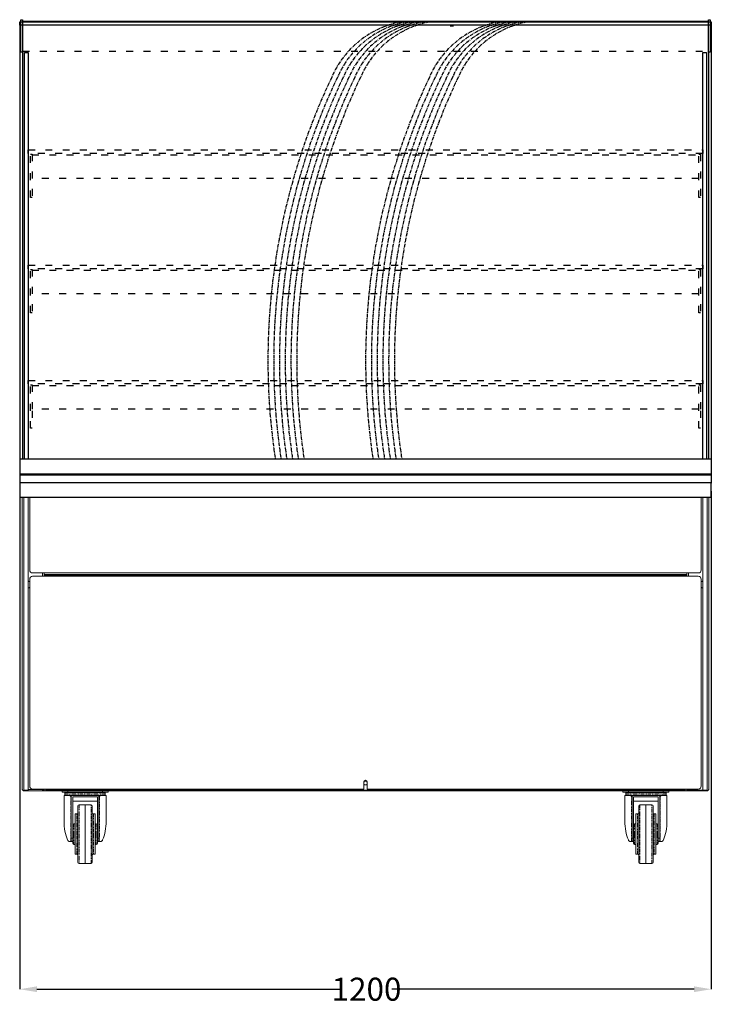
# Model space of a CAD drawing. Units: millimetres. Extents: x 0 to 7086, y 0 to 4790.
# Drawn here: x 4180 to 5380, y 1437 to 3145 of the extents above; entities that cross this region are included whole.
import ezdxf

# ---------------------------------------------------------------- set-up
doc = ezdxf.new("R2010")
doc.units = ezdxf.units.MM
doc.header["$PDSIZE"] = -1
for name, pattern in [('CENTER', [10.16, 6.35, -1.27, 1.27, -1.27]), ('DASH-SPACE-DASH', [30, 12, -18]), ('HIDDEN', [1.905, 1.27, -0.635]), ('PHANTOM', [12.7, 6.35, -1.27, 1.27, -1.27, 1.27, -1.27])]:
    doc.linetypes.add(name, pattern=pattern)
doc.layers.add('GA geom', color=7, linetype='Continuous')
doc.styles.add('SLDTEXTSTYLE0', font='TXT', dxfattribs={"width": 0.605})
doc.dimstyles.new('SLDDIMSTYLE0', dxfattribs={"dimtxt": 40, "dimasz": 30, "dimexe": 0, "dimexo": 0.6, "dimgap": 7.5, "dimtad": 0, "dimtih": 1, "dimtoh": 1, "dimdec": 0, "dimrnd": 1e-09, "dimzin": 12, "dimdsep": 46, "dimtxsty": 'SLDTEXTSTYLE0', "dimcen": 0.09, "dimadec": 0, "dimazin": 0, "dimtfac": 1, "dimtdec": 0, "dimtofl": 0, "dimtmove": 0, "dimatfit": 3, "dimfxl": 0, "dimtolj": 1, "dimtzin": 12, "dimarcsym": 0})

# ---------------------------------------------------------------- blocks, each defined once
blk = doc.blocks.new('*D15')
at = {"color": 0, "lineweight": -2}
for p, q in [((4179.8, 2326.9), (4179.8, 1463)), ((5379.8, 2326.9), (5379.8, 1463)), ((4209.8, 1463), (4737.8, 1463)), ((5349.8, 1463), (4825.4, 1463))]:
    blk.add_line(p, q, dxfattribs=at)
at = {"color": 0}
for points in [[(4209.8, 1468), (4209.8, 1458), (4179.8, 1463)], [(5349.8, 1468), (5349.8, 1458), (5379.8, 1463)]]:
    blk.add_solid(points, dxfattribs=at)
at = {"layer": 'Defpoints', "color": 0}
for p in [(4179.8, 2327.5), (5379.8, 2327.5), (5379.8, 1463)]:
    blk.add_point(p, dxfattribs=at)
at = {"color": 0, "insert": (4781.6, 1463), "char_height": 40, "attachment_point": 5, "style": 'SLDTEXTSTYLE0'}
blk.add_mtext('\\A1;1200', dxfattribs=at)
blk = doc.blocks.new('CR')
at = {"color": 7, "linetype": 'Continuous', "lineweight": 15}
for p, q in [((-40, 0), (-30, 0)), ((-40, -2.5), (-40, 0)), ((-30, 0), (30, 0)), ((-30, 0), (-30, -2.5)), ((30, 0), (40, 0)), ((30, -2.5), (30, 0)), ((40, 0), (40, -2.5)), ((-30, -2.5), (-40, -2.5)), ((-36.5, -8), (-36.5, -53)), ((-26.6, -8), (-36.5, -8)), ((-35, -4), (-35, -7)), ((-34, -3), (34, -3)), ((-30, -2.5), (30, -2.5)), ((-24, -10.1), (-24, -9.8)), ((-24, -10.1), (-24, -82.1)), ((-22.9, -8), (-22, -8)), ((-22, -8), (22, -8)), ((22, -8.1), (-22, -8.1)), ((21.5, -10.6), (-21.5, -10.6)), ((-21.5, -10.6), (-21.5, -60.9)), ((21.5, -10.6), (21.5, -60.9)), ((22, -8), (22.9, -8)), ((24, -9.8), (24, -10.1)), ((24, -82.1), (24, -10.1)), ((36.5, -8), (26.6, -8)), ((40, -2.5), (30, -2.5)), ((35, -7), (35, -4)), ((36.5, -53), (36.5, -8)), ((21.5, -18), (-21.5, -18)), ((-12.5, -75), (-12.5, -26.2)), ((0, -24), (-10.5, -24.2)), ((0, -75), (0, -24)), ((10.5, -24.2), (0, -24)), ((12.5, -26.2), (12.5, -75)), ((-17.5, -75), (-17.5, -40)), ((-14.5, -40), (-17.5, -40)), ((17.5, -40), (14.5, -40)), ((17.5, -75), (17.5, -40)), ((-21.5, -75), (-21.5, -60.9)), ((-17.5, -57), (-19.5, -57)), ((19.5, -57), (17.5, -57)), ((21.5, -75), (21.5, -60.9)), ((-24, -87.4), (-24, -82.1)), ((-24, -82.1), (-21.5, -82.1)), ((-21.5, -91), (-21.5, -75)), ((-17.5, -110), (-17.5, -75)), ((-12.5, -123.8), (-12.5, -75)), ((0, -126), (0, -75)), ((12.5, -75), (12.5, -123.8)), ((17.5, -110), (17.5, -75)), ((21.5, -91), (21.5, -75)), ((21.5, -82.1), (24, -82.1)), ((24, -82.1), (24, -87.4)), ((-24.9, -88), (-26.3, -88)), ((-24, -88), (-24.9, -88)), ((-24, -88), (-24, -87.4)), ((-21.5, -88), (-24, -88)), ((-19.5, -93), (-17.5, -93)), ((17.5, -93), (19.5, -93)), ((24, -88), (21.5, -88)), ((24, -88), (24, -87.4)), ((24.9, -88), (24, -88)), ((26.3, -88), (24.9, -88)), ((-17.5, -110), (-14.5, -110)), ((14.5, -110), (17.5, -110)), ((-10.5, -125.8), (0, -126)), ((0, -126), (10.5, -125.8))]:
    blk.add_line(p, q, dxfattribs=at)
at = {"color": 7, "linetype": 'PHANTOM', "lineweight": 0}
for p, q in [((35, -4), (-35, -4)), ((-35, -7), (35, -7)), ((-24.9, -88), (-24.9, -9.7)), ((-22, -8), (-22, -8.1)), ((22, -8.1), (22, -8)), ((24.9, -9.7), (24.9, -88)), ((-10.5, -24.2), (-10.5, -125.8)), ((10.5, -75), (10.5, -24.2)), ((-14.5, -75), (-14.5, -40)), ((14.5, -40), (14.5, -75)), ((-19.5, -57), (-19.5, -75)), ((19.5, -57), (19.5, -75)), ((-19.5, -75), (-19.5, -93)), ((-14.5, -110), (-14.5, -75)), ((10.5, -125.8), (10.5, -75)), ((14.5, -75), (14.5, -110)), ((19.5, -75), (19.5, -93)), ((-21.5, -87.4), (-24, -87.4)), ((24, -87.4), (21.5, -87.4))]:
    blk.add_line(p, q, dxfattribs=at)
at = {"color": 7, "linetype": 'Continuous', "lineweight": 15}
for centre, radius, start, end in [((-34, -4), 1, 90, 180), ((-34, -7), 1, 180, 270), ((34, -4), 1, 0, 90), ((34, -7), 1, 270, 0), ((-10.5, -26.2), 2, 91, 180), ((10.5, -26.2), 2, 0, 89), ((-14.5, -38), 2, 270, 0), ((14.5, -38), 2, 180, 270), ((-19.5, -59), 2, 90, 180), ((19.5, -59), 2, 0, 90), ((-19.5, -91), 2, 180, 270), ((19.5, -91), 2, 270, 0), ((-14.5, -112), 2, 0, 90), ((14.5, -112), 2, 90, 180), ((-10.5, -123.8), 2, 180, 269), ((10.5, -123.8), 2, 271, 0)]:
    blk.add_arc(centre, radius, start, end, dxfattribs=at)
at = {"color": 7, "linetype": 'PHANTOM', "lineweight": 0}
for centre, start, end in [((-22, -9.8), 117.5605, 179.9947), ((22, -9.8), 0.0053, 62.4395)]:
    blk.add_arc(centre, 2, start, end, dxfattribs=at)
for centre, start_param, end_param in [((-27, -9.8), 0, 0.818189), ((27, -9.8), 2.323404, 3.141593)]:
    blk.add_ellipse(centre, major_axis=(3, 0), ratio=0.049751, start_param=start_param, end_param=end_param, dxfattribs=at)
at = {"color": 7, "linetype": 'Continuous', "lineweight": 15}
for centre, major_axis, ratio, start_param, end_param in [((-22, -10.1), (0, 2.01), 0.995294, 0, 1.570796), ((22, -10.1), (0, 2.01), 0.995294, 4.712389, 6.283185), ((0, -53), (0, 58.1), 0.628571, 1.570796, 2.158439), ((0, -53), (0, 58.1), 0.628571, 4.124747, 4.712389)]:
    blk.add_ellipse(centre, major_axis=major_axis, ratio=ratio, start_param=start_param, end_param=end_param, dxfattribs=at)
for points, knots in [([(-26.6, -8), (-26.3, -8), (-26.1, -8), (-25.6, -8), (-25.4, -8), (-25, -8), (-24.8, -8), (-24.4, -8), (-24.2, -8), (-23.9, -8), (-23.7, -8), (-23.5, -8), (-23.3, -8), (-23.2, -8), (-23.1, -8), (-23, -8), (-22.9, -8), (-22.9, -8)], [0, 0, 0, 0, 0.125, 0.125, 0.25, 0.25, 0.375, 0.375, 0.5, 0.5, 0.625, 0.625, 0.75, 0.75, 0.875, 0.875, 1, 1, 1, 1]), ([(-26.6, -8), (-26.3, -8.2), (-26, -8.5), (-25.6, -8.9), (-25.5, -9), (-25.2, -9.3), (-25.1, -9.5), (-24.9, -9.7)], [0, 0, 0, 0, 0.5, 0.5, 0.75, 0.75, 1, 1, 1, 1]), ([(22.9, -8), (23, -8), (23.1, -8), (23.3, -8), (23.5, -8), (23.7, -8), (23.9, -8), (24.2, -8), (24.4, -8), (24.8, -8), (25, -8), (25.4, -8), (25.6, -8), (26.1, -8), (26.3, -8), (26.6, -8)], [0, 0, 0, 0, 0.25, 0.25, 0.375, 0.375, 0.5, 0.5, 0.625, 0.625, 0.75, 0.75, 0.875, 0.875, 1, 1, 1, 1]), ([(26.6, -8), (26.3, -8.2), (26, -8.5), (25.6, -8.9), (25.5, -9), (25.2, -9.3), (25.1, -9.5), (24.9, -9.7)], [0, 0, 0, 0, 0.5, 0.5, 0.75, 0.75, 1, 1, 1, 1]), ([(-30.4, -85.2), (-30.2, -85.7), (-29.9, -86.1), (-29.5, -86.7), (-29.3, -86.8), (-29, -87.1), (-28.8, -87.2), (-28.5, -87.5), (-28.3, -87.6), (-27.9, -87.7), (-27.7, -87.8), (-27.1, -88), (-26.7, -88), (-26.3, -88)], [0, 0, 0, 0, 0.25, 0.25, 0.375, 0.375, 0.5, 0.5, 0.625, 0.625, 0.75, 0.75, 1, 1, 1, 1]), ([(26.3, -88), (26.7, -88), (27.1, -88), (27.7, -87.8), (27.9, -87.7), (28.3, -87.6), (28.5, -87.5), (29, -87.1), (29.3, -86.8), (29.9, -86.1), (30.2, -85.7), (30.4, -85.2)], [0, 0, 0, 0, 0.25, 0.25, 0.375, 0.375, 0.5, 0.5, 0.75, 0.75, 1, 1, 1, 1])]:
    blk.add_open_spline(points, degree=3, knots=knots, dxfattribs=at)

msp = doc.modelspace()

# ---------------------------------------------------------------- linework, layer by layer
for p, q in [((4181.8, 3141.5), (4181.8, 3145)), ((4181.8, 3145), (4184.8, 3145)), ((4184.8, 3145), (4184.8, 3141.5)), ((5374.8, 3141.5), (5374.8, 3145)), ((5374.8, 3145), (5377.8, 3145)), ((5377.8, 3145), (5377.8, 3141.5)), ((4179.8, 3141.5), (5379.8, 3141.5)), ((4179.8, 3135.5), (4179.8, 3141.5)), ((4179.8, 3135.5), (4179.8, 2383.1)), ((5379.8, 3135.5), (4179.8, 3135.5)), ((4181.8, 3088.4), (4181.8, 3141.5)), ((4184.8, 3142.5), (5374.8, 3142.5)), ((4184.8, 3141.5), (4184.8, 3092.8)), ((5374.8, 3092.8), (5374.8, 3141.5)), ((5377.8, 3141.5), (5377.8, 3088.4)), ((5379.8, 3141.5), (5379.8, 3135.5)), ((5379.8, 3135.5), (5379.8, 2383.1)), ((4184.8, 3092.8), (4184.8, 3088.4)), ((5374.8, 3088.4), (5374.8, 3092.8)), ((4184.8, 3088.4), (4181.8, 3088.4)), ((4184.8, 3088.4), (4184.8, 2383.1)), ((4188.3, 2383.1), (4188.3, 3088.3)), ((4188.3, 3088.3), (4194.3, 3088.3)), ((4194.3, 3088.3), (4194.3, 2383.1)), ((5365.3, 2383.1), (5365.3, 3088.3)), ((5365.3, 3088.3), (5371.3, 3088.3)), ((5371.3, 3088.3), (5371.3, 2383.1)), ((5374.8, 3088.4), (5374.8, 2383.1)), ((5377.8, 3088.4), (5374.8, 3088.4)), ((4179.8, 2383.1), (5379.8, 2383.1)), ((4179.8, 2383.1), (4179.8, 2340.9)), ((4926.8, 2383.1), (4932.8, 2383.1)), ((5379.8, 2383.1), (5379.8, 2340.9)), ((4179.8, 2356.9), (5379.8, 2356.9)), ((4179.8, 2355.5), (5379.8, 2355.5)), ((5379.8, 2341.5), (4179.8, 2341.5)), ((4179.8, 2341.5), (4179.8, 2316.5)), ((5379.8, 2316.5), (5379.8, 2341.5)), ((4197.3, 1807.3), (4197.3, 1807.1)), ((5362.3, 1807.3), (5362.3, 1807.1))]:
    msp.add_line(p, q)
at = {"linetype": 'DASH-SPACE-DASH'}
for p, q in [((4932.8, 3133.5), (4926.8, 3133.5)), ((4184.8, 3090.3), (4926.8, 3090.3)), ((4932.8, 3090.3), (5374.8, 3090.3)), ((4194.4, 2919), (4943.4, 2919)), ((4194.4, 2913), (4194.4, 2919)), ((4943.4, 2913), (4194.4, 2913)), ((4198.3, 2836.5), (4198.3, 2911.5)), ((4198.3, 2911.5), (4201.3, 2911.5)), ((4201.3, 2911.5), (4201.3, 2836.5)), ((4201.3, 2910.5), (4950.3, 2910.5)), ((4943.4, 2919), (5365.2, 2919)), ((5365.2, 2913), (4943.4, 2913)), ((4950.3, 2910.5), (5358.3, 2910.5)), ((5358.3, 2836.5), (5358.3, 2911.5)), ((5358.3, 2911.5), (5361.3, 2911.5)), ((5361.3, 2911.5), (5361.3, 2836.5)), ((5365.2, 2919), (5365.2, 2913)), ((4950.3, 2869.5), (4201.3, 2869.5)), ((5358.3, 2869.5), (4950.3, 2869.5)), ((4201.3, 2836.5), (4198.3, 2836.5)), ((5361.3, 2836.5), (5358.3, 2836.5)), ((4194.4, 2719), (4943.4, 2719)), ((4194.4, 2713), (4194.4, 2719)), ((4943.4, 2719), (5365.2, 2719)), ((5365.2, 2719), (5365.2, 2713)), ((4943.4, 2713), (4194.4, 2713)), ((4198.3, 2636.5), (4198.3, 2711.5)), ((4198.3, 2711.5), (4201.3, 2711.5)), ((4201.3, 2711.5), (4201.3, 2636.5)), ((4201.3, 2710.5), (4950.3, 2710.5)), ((5365.2, 2713), (4943.4, 2713)), ((4950.3, 2710.5), (5358.3, 2710.5)), ((5358.3, 2636.5), (5358.3, 2711.5)), ((5358.3, 2711.5), (5361.3, 2711.5)), ((5361.3, 2711.5), (5361.3, 2636.5)), ((4950.3, 2669.5), (4201.3, 2669.5)), ((5358.3, 2669.5), (4950.3, 2669.5)), ((4201.3, 2636.5), (4198.3, 2636.5)), ((5361.3, 2636.5), (5358.3, 2636.5)), ((4194.4, 2519), (4943.4, 2519)), ((4194.4, 2513), (4194.4, 2519)), ((4943.4, 2513), (4194.4, 2513)), ((4198.3, 2466.5), (4198.3, 2511.5)), ((4198.3, 2511.5), (4201.3, 2511.5)), ((4201.3, 2511.5), (4201.3, 2466.5)), ((4943.4, 2519), (5365.2, 2519)), ((5365.2, 2513), (4943.4, 2513)), ((5358.3, 2466.5), (5358.3, 2511.5)), ((5358.3, 2511.5), (5361.3, 2511.5)), ((5361.3, 2511.5), (5361.3, 2466.5)), ((5365.2, 2519), (5365.2, 2513)), ((4201.3, 2510.5), (4950.3, 2510.5)), ((4950.3, 2510.5), (5358.3, 2510.5)), ((4198.3, 2436.5), (4198.3, 2466.5)), ((4950.3, 2469.5), (4201.3, 2469.5)), ((4201.3, 2466.5), (4201.3, 2436.5)), ((5358.3, 2469.5), (4950.3, 2469.5)), ((5358.3, 2436.5), (5358.3, 2466.5)), ((5361.3, 2466.5), (5361.3, 2436.5)), ((4201.3, 2436.5), (4198.3, 2436.5)), ((5361.3, 2436.5), (5358.3, 2436.5))]:
    msp.add_line(p, q, dxfattribs=at)
at = {"color": 7, "linetype": 'Continuous', "lineweight": 15}
for p, q in [((4179.8, 2316.5), (4182.7, 2316.5)), ((5377, 2316.5), (4182.7, 2316.5)), ((4184.3, 2316.5), (4184.3, 1809.9)), ((4187, 2316.5), (4187, 1808.4)), ((4194.3, 2316.5), (4194.3, 1808.4)), ((4197.3, 2316.5), (4197.3, 2190.1)), ((5362.3, 2316.5), (5362.3, 2190.1)), ((5365.3, 2316.5), (5365.3, 1808.4)), ((5372.7, 2316.5), (5372.7, 1808.4)), ((5375.3, 2316.5), (5375.3, 1809.9)), ((5379.8, 2316.5), (5377, 2316.5)), ((5378.6, 2316.5), (5377, 2316.5)), ((4197.3, 2174.3), (4197.3, 1815.3)), ((4202.3, 2185.1), (4222.3, 2185.1)), ((4224.8, 2179.3), (4202.3, 2179.3)), ((4219.5, 2185.1), (4219.5, 2179.3)), ((5337.3, 2185.1), (4222.3, 2185.1)), ((4222.3, 2185.1), (4222.3, 2182.3)), ((5337.3, 2182.3), (4222.3, 2182.3)), ((4222.3, 2182.3), (4222.3, 2179.3)), ((4222.7, 2182.3), (4222.7, 2179.3)), ((4224.3, 2182.3), (4224.3, 2181.4)), ((4224.3, 2181.4), (4224.3, 2179.3)), ((4224.3, 2181.4), (4224.8, 2181.4)), ((4224.8, 2182.3), (4224.8, 2181.6)), ((5334.8, 2181.6), (4224.8, 2181.6)), ((4224.8, 2179.3), (4224.8, 2181.6)), ((5334.8, 2179.3), (4224.8, 2179.3)), ((4240.1, 2182.3), (4240.1, 2181.6)), ((4391.6, 2182.3), (4391.6, 2181.6)), ((5320, 2181.6), (5320, 2182.3)), ((5321.5, 2181.6), (5321.5, 2182.3)), ((5334.8, 2182.3), (5334.8, 2181.6)), ((5334.8, 2181.6), (5334.8, 2179.3)), ((5335.3, 2181.4), (5334.8, 2181.4)), ((5357.3, 2179.3), (5334.8, 2179.3)), ((5335.3, 2182.3), (5335.3, 2181.4)), ((5335.3, 2181.4), (5335.3, 2179.3)), ((5337, 2182.3), (5337, 2179.3)), ((5357.3, 2185.1), (5337.3, 2185.1)), ((5337.3, 2185.1), (5337.3, 2182.3)), ((5337.3, 2182.3), (5337.3, 2179.3)), ((5340.2, 2185.1), (5340.2, 2179.3)), ((5362.3, 1815.3), (5362.3, 2174.3)), ((4778, 1823.8), (4777.1, 1822.2)), ((4777.1, 1822.8), (4777.1, 1810.3)), ((4777.1, 1819), (4778, 1817.4)), ((4781.7, 1823.8), (4778, 1823.8)), ((4778, 1817.4), (4781.7, 1817.4)), ((4782.6, 1822.2), (4781.7, 1823.8)), ((4781.7, 1817.4), (4782.6, 1819)), ((4782.6, 1810.3), (4782.6, 1822.8)), ((4187, 1808.4), (4194.3, 1808.4)), ((4187, 1807.3), (4194.3, 1807.3)), ((4219.5, 1809.7), (4194.3, 1809.7)), ((4194.3, 1809.5), (4219.5, 1809.5)), ((4194.5, 1807.3), (4194.3, 1807.3)), ((4194.5, 1807.3), (4197.3, 1807.3)), ((4197.3, 1807.1), (4201, 1807.1)), ((4222.3, 1807.1), (4201, 1807.1)), ((4202.3, 1810.3), (4777.1, 1810.3)), ((4219.5, 1810.3), (4219.5, 1809.7)), ((4219.5, 1808.3), (4219.5, 1809.5)), ((4222.3, 1808.3), (4219.5, 1808.3)), ((4222.3, 1810.3), (4222.3, 1809.9)), ((4222.3, 1809.9), (4222.3, 1807.1)), ((5337.3, 1807.1), (4222.3, 1807.1)), ((4225.3, 1810.3), (4225.3, 1808.3)), ((4225.3, 1808.3), (5334.3, 1808.3)), ((4782.6, 1810.3), (5357.3, 1810.3)), ((5334.3, 1808.3), (5334.3, 1810.3)), ((5337.3, 1810.3), (5337.3, 1809.9)), ((5337.3, 1809.9), (5337.3, 1807.1)), ((5337.3, 1808.3), (5340.2, 1808.3)), ((5337.3, 1807.1), (5358.7, 1807.1)), ((5365.3, 1808.3), (5340.2, 1808.3)), ((5358.7, 1807.1), (5358.7, 1808.3)), ((5362.3, 1807.1), (5358.7, 1807.1)), ((5365.2, 1807.3), (5362.3, 1807.3)), ((5365.2, 1807.3), (5365.3, 1807.3)), ((5372.7, 1808.4), (5365.3, 1808.4)), ((5372.7, 1808.3), (5365.3, 1808.3)), ((5372.7, 1807.3), (5365.3, 1807.3))]:
    msp.add_line(p, q, dxfattribs=at)
at = {"color": 7, "linetype": 'HIDDEN', "lineweight": 0}
for p, q in [((4187.7, 2316.5), (4222, 2316.5)), ((4187.7, 2316.5), (4222, 2316.5)), ((5372, 2316.5), (5337.7, 2316.5)), ((5372, 2316.5), (5337.7, 2316.5))]:
    msp.add_line(p, q, dxfattribs=at)
at = {"color": 7, "linetype": 'HIDDEN', "lineweight": 0, "flags": 128}
for points in [[(4187.7, 2316.5), (4187.7, 2316.5)], [(4222, 2316.5), (4222, 2316.5)], [(5337.7, 2316.5), (5337.7, 2316.5)], [(5372, 2316.5), (5372, 2316.5)]]:
    msp.add_lwpolyline(points, dxfattribs=at)
at = {"linetype": 'CENTER'}
for centre, radius, start, end in [((4871.2, 2980.4), 163.4, 99.7307, 156.6385), ((4881.2, 2980.4), 163.4, 99.7307, 156.6385), ((4891.2, 2980.4), 163.4, 99.7307, 156.6385), ((4901.2, 2980.4), 163.4, 99.7307, 156.6385), ((4911.2, 2980.4), 163.4, 99.7307, 156.6385), ((4921.2, 2980.4), 163.4, 99.7307, 156.6385), ((5040.7, 2980.4), 163.4, 99.7307, 156.6385), ((5050.7, 2980.4), 163.4, 99.7307, 156.6385), ((5060.7, 2980.4), 163.4, 99.7307, 156.6385), ((5070.7, 2980.4), 163.4, 99.7307, 156.6385), ((5080.7, 2980.4), 163.4, 99.7307, 156.6385), ((5090.7, 2980.4), 163.4, 99.7307, 156.6385), ((5758.8, 2553.4), 1148.3, 154.6409, 188.533), ((5768.8, 2553.4), 1148.3, 154.6409, 188.533), ((5778.8, 2553.4), 1148.3, 154.6409, 188.533), ((5788.8, 2553.4), 1148.3, 154.6409, 188.533), ((5798.8, 2553.4), 1148.3, 154.6409, 188.533), ((5808.8, 2553.4), 1148.3, 154.6409, 188.533), ((5928.3, 2553.4), 1148.3, 154.6409, 188.533), ((5938.3, 2553.4), 1148.3, 154.6409, 188.533), ((5948.3, 2553.4), 1148.3, 154.6409, 188.533), ((5958.3, 2553.4), 1148.3, 154.6409, 188.533), ((5968.3, 2553.4), 1148.3, 154.6409, 188.533), ((5978.3, 2553.4), 1148.3, 154.6409, 188.533)]:
    msp.add_arc(centre, radius, start, end, dxfattribs=at)
at = {"color": 7, "linetype": 'Continuous', "lineweight": 15}
for centre, radius, start, end in [((4202.3, 2190.1), 5, 180, 270), ((5357.3, 2190.1), 5, 270, 0), ((4192.8, 2164.9), 6.5, 46.1869, 76.6576), ((4202.3, 2174.3), 5, 90, 180), ((5357.3, 2174.3), 5, 0, 90), ((5366.8, 2164.9), 6.5, 103.3424, 133.8131), ((4192.8, 2164.9), 6.5, 283.3424, 313.8131), ((5366.8, 2164.9), 6.5, 226.1869, 256.6576), ((4202.3, 1815.3), 5, 180, 270), ((4779.8, 1822.8), 2.75, 0, 180), ((5357.3, 1815.3), 5, 270, 0)]:
    msp.add_arc(centre, radius, start, end, dxfattribs=at)
for points in [[(4187, 1807.3), (4186.6, 1807.3), (4185.9, 1807.4), (4185.1, 1808), (4184.4, 1808.9), (4184.4, 1809.6), (4184.3, 1809.9)], [(5372.7, 1807.3), (5373, 1807.3), (5373.7, 1807.4), (5374.6, 1808), (5375.2, 1808.9), (5375.3, 1809.6), (5375.3, 1809.9)]]:
    msp.add_open_spline(points, degree=3, dxfattribs=at)
at = {"layer": 'GA geom'}
for p, q in [((4179.8, 2316.5), (5379.8, 2316.5)), ((4179.8, 2316.5), (5379.8, 2316.5)), ((4185.2, 2316.5), (4222.2, 2316.5)), ((4222.2, 2316.5), (5337.4, 2316.5)), ((5337.4, 2316.5), (5374.4, 2316.5))]:
    msp.add_line(p, q, dxfattribs=at)

# ---------------------------------------------------------------- block references
for p in [(4293.3, 1807.1), (5266.3, 1807.1)]:
    msp.add_blockref('CR', p)

# ---------------------------------------------------------------- dimensions: what is measured, and where the dimension line sits
dim = msp.add_linear_dim(base=(5379.8, 1463), p1=(4179.8, 2327.5), p2=(5379.8, 2327.5), dimstyle='SLDDIMSTYLE0')
dim.commit()
dim.dimension.update_dxf_attribs({"geometry": '*D15', "text_midpoint": (4781.6, 1463), "dimtype": 160})

doc.saveas('drawing.dxf')
